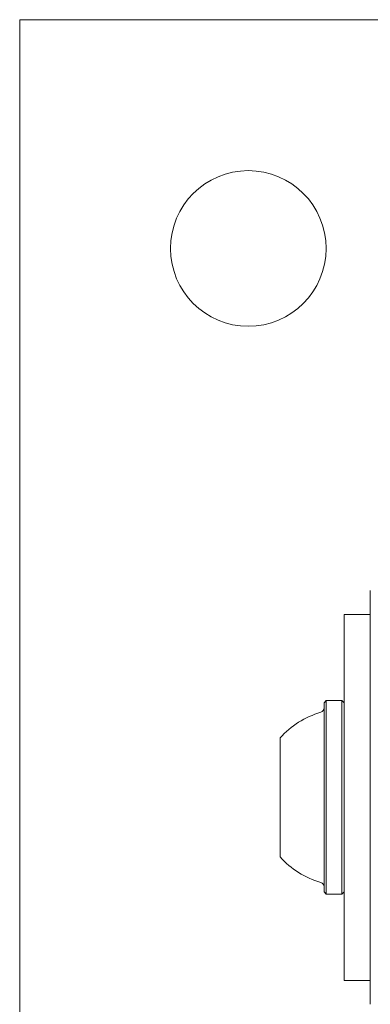
# Model space of a CAD drawing. Units: millimetres. Extents: x -3360 to 4456, y -3894 to 4178.
# Drawn here: x -1572 to -1534, y 2323 to 2430 of the extents above; entities that cross this region are included whole.
import ezdxf

# ---------------------------------------------------------------- set-up
doc = ezdxf.new("R2010")
doc.units = ezdxf.units.MM
doc.header["$LTSCALE"] = 1000
doc.layers.add('1 EQUIPMENT', color=7, linetype='Continuous', lineweight=18)

# ---------------------------------------------------------------- blocks, each defined once
blk = doc.blocks.new('EP 06-3002')
at = {"layer": '1 EQUIPMENT'}
for p, q in [((-1572.29, 2430.41), (-1402.37, 2430.41)), ((-1572.29, 2260.49), (-1572.29, 2430.41)), ((-1533.98, 2322.85), (-1533.98, 2368.05)), ((-1536.84, 2365.44), (-1533.98, 2365.44)), ((-1536.84, 2365.44), (-1536.84, 2360.44)), ((-1536.84, 2360.44), (-1536.84, 2330.46)), ((-1538.79, 2356.02), (-1539.04, 2355.77)), ((-1539.04, 2352.02), (-1539.04, 2355.77)), ((-1537.09, 2356.02), (-1538.79, 2356.02)), ((-1538.79, 2352.18), (-1538.79, 2356.02)), ((-1536.84, 2355.77), (-1537.09, 2356.02)), ((-1537.09, 2352.18), (-1537.09, 2356.02)), ((-1543.84, 2349.59), (-1543.84, 2351.95)), ((-1539.04, 2335.13), (-1539.04, 2352.02)), ((-1538.79, 2334.88), (-1538.79, 2352.18)), ((-1537.09, 2334.88), (-1537.09, 2352.18)), ((-1543.84, 2338.95), (-1543.84, 2349.59)), ((-1539.04, 2335.13), (-1538.79, 2334.88)), ((-1538.79, 2334.88), (-1537.09, 2334.88)), ((-1537.09, 2334.88), (-1536.84, 2335.13)), ((-1536.84, 2330.46), (-1536.84, 2325.46)), ((-1536.84, 2325.46), (-1533.98, 2325.46))]:
    blk.add_line(p, q, dxfattribs=at)
blk.add_circle((-1547.31, 2405.42), 8.5, dxfattribs=at)
for centre, radius, start, end in [((-1536.64, 2345.45), 9.7, 106.5323, 137.9373), ((-1539.54, 2355.23), 0.5, 286.5323, 0), ((-1536.64, 2345.45), 9.7, 222.0627, 253.4677), ((-1539.54, 2335.67), 0.5, 0, 73.4677)]:
    blk.add_arc(centre, radius, start, end, dxfattribs=at)

msp = doc.modelspace()

# ---------------------------------------------------------------- block references
at = {"layer": '1 EQUIPMENT'}
msp.add_blockref('EP 06-3002', (0, 0), dxfattribs=at)

doc.saveas('drawing.dxf')
